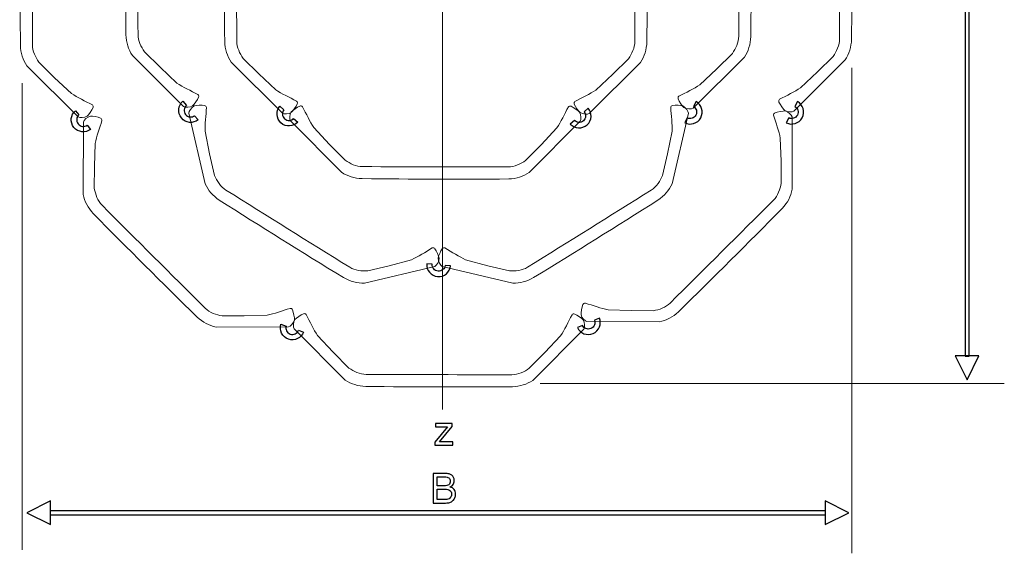
# Model space of a CAD drawing. Units: millimetres. Extents: x -13 to 27.2, y -81.6 to -40.2.
# Drawn here: x -11 to 27.2, y -81.6 to -60.9 of the extents above; entities that cross this region are included whole.
import ezdxf
from ezdxf.lldxf.tags import DXFTag

# ---------------------------------------------------------------- set-up
doc = ezdxf.new("R2010")
doc.units = ezdxf.units.MM
doc.header["$MEASUREMENT"] = 0
doc.layers.add('Layer 1', color=7, linetype='Continuous')
tags = doc.linetypes.add('New Line2', pattern=[0.8, 0.2, -0.2, 0.2, -0.2]).pattern_tags.tags
tags[10:11] = [DXFTag(74, 4), DXFTag(75, 0), DXFTag(340, '0'), DXFTag(46, 1.0), DXFTag(50, 0.0), DXFTag(44, 0.0), DXFTag(45, 0.0)]
tags[8:9] = [DXFTag(74, 4), DXFTag(75, 0), DXFTag(340, '0'), DXFTag(46, 1.0), DXFTag(50, 0.0), DXFTag(44, 0.0), DXFTag(45, 0.0)]
tags[6:7] = [DXFTag(74, 4), DXFTag(75, 0), DXFTag(340, '0'), DXFTag(46, 1.0), DXFTag(50, 0.0), DXFTag(44, 0.0), DXFTag(45, 0.0)]
tags[4:5] = [DXFTag(74, 4), DXFTag(75, 0), DXFTag(340, '0'), DXFTag(46, 1.0), DXFTag(50, 0.0), DXFTag(44, 0.0), DXFTag(45, 0.0)]

msp = doc.modelspace()

# ---------------------------------------------------------------- linework, layer by layer
at = {"layer": 'Layer 1', "linetype": 'New Line2', "lineweight": 15}
msp.add_open_spline([(5.3683, -75.9878), (5.3683, -75.9878), (5.3683, -41.796), (5.3683, -41.796)], degree=3, dxfattribs=at)
at = {"layer": 'Layer 1'}
for points, knots in [([(25.8102, -43.8233), (25.8102, -43.8233), (25.8102, -73.9195), (25.8102, -73.9195), (25.8102, -73.9195), (25.8102, -73.9195), (25.6602, -73.9195), (25.6602, -73.9195), (25.6602, -73.9195), (25.6602, -73.9195), (25.6602, -43.8233), (25.6602, -43.8233), (25.6602, -43.8233), (25.6602, -43.8233), (25.8102, -43.8233), (25.8102, -43.8233)], [0, 0, 0, 0, 0.2, 0.2, 0.2, 0.2, 0.4, 0.4, 0.4, 0.4, 0.6, 0.6, 0.6, 0.6, 1, 1, 1, 1]), ([(-4.7068, -64.0248), (-4.8004, -64.1047), (-4.8547, -64.2154), (-4.8669, -64.3304), (-4.8669, -64.3304), (-4.8669, -64.3307), (-4.8669, -64.3308), (-4.8669, -64.3309), (-4.8669, -64.3309), (-4.8792, -64.4498), (-4.8466, -64.5732), (-4.7661, -64.6725), (-4.7661, -64.6725), (-4.6853, -64.7721), (-4.5712, -64.8296), (-4.4525, -64.8419), (-4.4525, -64.8419), (-4.3376, -64.854), (-4.2181, -64.8236), (-4.1201, -64.7481), (-4.1201, -64.7481), (-4.1201, -64.7481), (-4.2535, -64.5837), (-4.2535, -64.5837), (-4.2535, -64.5837), (-4.3061, -64.6224), (-4.3696, -64.6381), (-4.4306, -64.6318), (-4.4306, -64.6318), (-4.4954, -64.6249), (-4.5577, -64.5935), (-4.6018, -64.5393), (-4.6018, -64.5393), (-4.646, -64.4846), (-4.664, -64.4173), (-4.6572, -64.3528), (-4.6572, -64.3528), (-4.6572, -64.3528), (-4.6571, -64.3524), (-4.6571, -64.3524), (-4.6571, -64.3524), (-4.6508, -64.2916), (-4.6224, -64.2328), (-4.5735, -64.1892), (-4.5735, -64.1892), (-4.5735, -64.1892), (-4.7068, -64.0248), (-4.7068, -64.0248)], [0, 0, 0, 0, 0.0769231, 0.0769231, 0.0769231, 0.0769231, 0.1538462, 0.1538462, 0.1538462, 0.1538462, 0.2307692, 0.2307692, 0.2307692, 0.2307692, 0.3076923, 0.3076923, 0.3076923, 0.3076923, 0.3846154, 0.3846154, 0.3846154, 0.3846154, 0.4615385, 0.4615385, 0.4615385, 0.4615385, 0.5384615, 0.5384615, 0.5384615, 0.5384615, 0.6153846, 0.6153846, 0.6153846, 0.6153846, 0.6923077, 0.6923077, 0.6923077, 0.6923077, 0.7692308, 0.7692308, 0.7692308, 0.7692308, 0.8461538, 0.8461538, 0.8461538, 0.8461538, 1, 1, 1, 1]), ([(15.2137, -64.0364), (15.3208, -64.0972), (15.3952, -64.1955), (15.4289, -64.3061), (15.4289, -64.3061), (15.429, -64.3063), (15.429, -64.3066), (15.4291, -64.3067), (15.4291, -64.3067), (15.4637, -64.421), (15.4551, -64.5484), (15.3949, -64.6611), (15.3949, -64.6611), (15.3345, -64.7742), (15.2334, -64.8523), (15.1193, -64.8871), (15.1193, -64.8871), (15.0087, -64.9206), (14.8856, -64.9136), (14.7751, -64.8582), (14.7751, -64.8582), (14.7751, -64.8582), (14.8748, -64.6713), (14.8748, -64.6713), (14.8748, -64.6713), (14.9338, -64.6993), (14.9991, -64.7027), (15.0578, -64.6848), (15.0578, -64.6848), (15.1201, -64.6659), (15.1753, -64.6231), (15.2083, -64.5614), (15.2083, -64.5614), (15.2414, -64.4996), (15.2462, -64.43), (15.2273, -64.368), (15.2273, -64.368), (15.2273, -64.368), (15.2272, -64.3675), (15.2272, -64.3675), (15.2272, -64.3675), (15.2094, -64.3091), (15.1704, -64.2566), (15.114, -64.2232), (15.114, -64.2232), (15.114, -64.2232), (15.2137, -64.0364), (15.2137, -64.0364)], [0, 0, 0, 0, 0.0769231, 0.0769231, 0.0769231, 0.0769231, 0.1538462, 0.1538462, 0.1538462, 0.1538462, 0.2307692, 0.2307692, 0.2307692, 0.2307692, 0.3076923, 0.3076923, 0.3076923, 0.3076923, 0.3846154, 0.3846154, 0.3846154, 0.3846154, 0.4615385, 0.4615385, 0.4615385, 0.4615385, 0.5384615, 0.5384615, 0.5384615, 0.5384615, 0.6153846, 0.6153846, 0.6153846, 0.6153846, 0.6923077, 0.6923077, 0.6923077, 0.6923077, 0.7692308, 0.7692308, 0.7692308, 0.7692308, 0.8461538, 0.8461538, 0.8461538, 0.8461538, 1, 1, 1, 1]), ([(19.152, -64.0364), (19.2592, -64.0972), (19.3335, -64.1955), (19.3672, -64.3061), (19.3672, -64.3061), (19.3673, -64.3063), (19.3673, -64.3066), (19.3674, -64.3067), (19.3674, -64.3067), (19.402, -64.421), (19.3934, -64.5484), (19.3332, -64.6611), (19.3332, -64.6611), (19.2728, -64.7742), (19.1718, -64.8523), (19.0576, -64.8871), (19.0576, -64.8871), (18.947, -64.9206), (18.8239, -64.9136), (18.7134, -64.8582), (18.7134, -64.8582), (18.7134, -64.8582), (18.8131, -64.6713), (18.8131, -64.6713), (18.8131, -64.6713), (18.8721, -64.6993), (18.9374, -64.7027), (18.9961, -64.6848), (18.9961, -64.6848), (19.0584, -64.6659), (19.1137, -64.6231), (19.1466, -64.5614), (19.1466, -64.5614), (19.1797, -64.4996), (19.1845, -64.43), (19.1656, -64.368), (19.1656, -64.368), (19.1656, -64.368), (19.1655, -64.3675), (19.1655, -64.3675), (19.1655, -64.3675), (19.1477, -64.3091), (19.1087, -64.2566), (19.0523, -64.2232), (19.0523, -64.2232), (19.0523, -64.2232), (19.152, -64.0364), (19.152, -64.0364)], [0, 0, 0, 0, 0.0769231, 0.0769231, 0.0769231, 0.0769231, 0.1538462, 0.1538462, 0.1538462, 0.1538462, 0.2307692, 0.2307692, 0.2307692, 0.2307692, 0.3076923, 0.3076923, 0.3076923, 0.3076923, 0.3846154, 0.3846154, 0.3846154, 0.3846154, 0.4615385, 0.4615385, 0.4615385, 0.4615385, 0.5384615, 0.5384615, 0.5384615, 0.5384615, 0.6153846, 0.6153846, 0.6153846, 0.6153846, 0.6923077, 0.6923077, 0.6923077, 0.6923077, 0.7692308, 0.7692308, 0.7692308, 0.7692308, 0.8461538, 0.8461538, 0.8461538, 0.8461538, 1, 1, 1, 1]), ([(-8.8799, -64.3899), (-8.9735, -64.4699), (-9.0278, -64.5806), (-9.0399, -64.6955), (-9.0399, -64.6955), (-9.0399, -64.6957), (-9.0399, -64.696), (-9.04, -64.6961), (-9.04, -64.6961), (-9.0523, -64.8148), (-9.0196, -64.9384), (-8.9391, -65.0376), (-8.9391, -65.0376), (-8.8584, -65.1372), (-8.7443, -65.1947), (-8.6256, -65.2072), (-8.6256, -65.2072), (-8.5107, -65.2192), (-8.3911, -65.1888), (-8.2932, -65.1134), (-8.2932, -65.1134), (-8.2932, -65.1134), (-8.4265, -64.9489), (-8.4265, -64.9489), (-8.4265, -64.9489), (-8.4791, -64.9876), (-8.5426, -65.0033), (-8.6036, -64.9968), (-8.6036, -64.9968), (-8.6684, -64.9901), (-8.7308, -64.9586), (-8.7748, -64.9043), (-8.7748, -64.9043), (-8.8191, -64.8497), (-8.837, -64.7825), (-8.8303, -64.718), (-8.8303, -64.718), (-8.8303, -64.718), (-8.8302, -64.7174), (-8.8302, -64.7174), (-8.8302, -64.7174), (-8.8239, -64.6568), (-8.7955, -64.5978), (-8.7465, -64.5542), (-8.7465, -64.5542), (-8.7465, -64.5542), (-8.8799, -64.3899), (-8.8799, -64.3899)], [0, 0, 0, 0, 0.0769231, 0.0769231, 0.0769231, 0.0769231, 0.1538462, 0.1538462, 0.1538462, 0.1538462, 0.2307692, 0.2307692, 0.2307692, 0.2307692, 0.3076923, 0.3076923, 0.3076923, 0.3076923, 0.3846154, 0.3846154, 0.3846154, 0.3846154, 0.4615385, 0.4615385, 0.4615385, 0.4615385, 0.5384615, 0.5384615, 0.5384615, 0.5384615, 0.6153846, 0.6153846, 0.6153846, 0.6153846, 0.6923077, 0.6923077, 0.6923077, 0.6923077, 0.7692308, 0.7692308, 0.7692308, 0.7692308, 0.8461538, 0.8461538, 0.8461538, 0.8461538, 1, 1, 1, 1]), ([(-0.9434, -64.2155), (-1.0232, -64.3095), (-1.0592, -64.4274), (-1.053, -64.5429), (-1.053, -64.5429), (-1.053, -64.5431), (-1.053, -64.5431), (-1.0529, -64.5433), (-1.0529, -64.5433), (-1.0463, -64.6625), (-0.9945, -64.7792), (-0.8993, -64.8645), (-0.8993, -64.8645), (-0.8037, -64.9501), (-0.682, -64.9888), (-0.5628, -64.9822), (-0.5628, -64.9822), (-0.4475, -64.9759), (-0.3343, -64.927), (-0.2495, -64.837), (-0.2495, -64.837), (-0.2495, -64.837), (-0.4072, -64.6957), (-0.4072, -64.6957), (-0.4072, -64.6957), (-0.453, -64.7423), (-0.5132, -64.7677), (-0.5745, -64.7711), (-0.5745, -64.7711), (-0.6395, -64.7748), (-0.706, -64.7536), (-0.7582, -64.707), (-0.7582, -64.707), (-0.8105, -64.66), (-0.8389, -64.5964), (-0.8424, -64.5317), (-0.8424, -64.5317), (-0.8424, -64.5317), (-0.8424, -64.5312), (-0.8424, -64.5312), (-0.8424, -64.5312), (-0.8458, -64.4702), (-0.8271, -64.4077), (-0.7857, -64.3569), (-0.7857, -64.3569), (-0.7857, -64.3569), (-0.9434, -64.2155), (-0.9434, -64.2155)], [0, 0, 0, 0, 0.0769231, 0.0769231, 0.0769231, 0.0769231, 0.1538462, 0.1538462, 0.1538462, 0.1538462, 0.2307692, 0.2307692, 0.2307692, 0.2307692, 0.3076923, 0.3076923, 0.3076923, 0.3076923, 0.3846154, 0.3846154, 0.3846154, 0.3846154, 0.4615385, 0.4615385, 0.4615385, 0.4615385, 0.5384615, 0.5384615, 0.5384615, 0.5384615, 0.6153846, 0.6153846, 0.6153846, 0.6153846, 0.6923077, 0.6923077, 0.6923077, 0.6923077, 0.7692308, 0.7692308, 0.7692308, 0.7692308, 0.8461538, 0.8461538, 0.8461538, 0.8461538, 1, 1, 1, 1]), ([(11.0273, -64.2893), (11.107, -64.3831), (11.1431, -64.501), (11.1368, -64.6165), (11.1368, -64.6165), (11.1368, -64.6168), (11.1368, -64.6169), (11.1368, -64.6171), (11.1368, -64.6171), (11.1301, -64.7363), (11.0784, -64.853), (10.9832, -64.9382), (10.9832, -64.9382), (10.8876, -65.0239), (10.7659, -65.0626), (10.6467, -65.056), (10.6467, -65.056), (10.5314, -65.0497), (10.4181, -65.0007), (10.3334, -64.9107), (10.3334, -64.9107), (10.3334, -64.9107), (10.4911, -64.7694), (10.4911, -64.7694), (10.4911, -64.7694), (10.5369, -64.816), (10.5971, -64.8415), (10.6584, -64.8449), (10.6584, -64.8449), (10.7234, -64.8485), (10.7899, -64.8274), (10.842, -64.7807), (10.842, -64.7807), (10.8944, -64.7338), (10.9228, -64.6701), (10.9263, -64.6055), (10.9263, -64.6055), (10.9263, -64.6055), (10.9263, -64.6049), (10.9263, -64.6049), (10.9263, -64.6049), (10.9297, -64.5439), (10.911, -64.4814), (10.8696, -64.4306), (10.8696, -64.4306), (10.8696, -64.4306), (11.0273, -64.2893), (11.0273, -64.2893)], [0, 0, 0, 0, 0.0769231, 0.0769231, 0.0769231, 0.0769231, 0.1538462, 0.1538462, 0.1538462, 0.1538462, 0.2307692, 0.2307692, 0.2307692, 0.2307692, 0.3076923, 0.3076923, 0.3076923, 0.3076923, 0.3846154, 0.3846154, 0.3846154, 0.3846154, 0.4615385, 0.4615385, 0.4615385, 0.4615385, 0.5384615, 0.5384615, 0.5384615, 0.5384615, 0.6153846, 0.6153846, 0.6153846, 0.6153846, 0.6923077, 0.6923077, 0.6923077, 0.6923077, 0.7692308, 0.7692308, 0.7692308, 0.7692308, 0.8461538, 0.8461538, 0.8461538, 0.8461538, 1, 1, 1, 1]), ([(5.6856, -70.4134), (5.6718, -70.5357), (5.6105, -70.6428), (5.522, -70.7171), (5.522, -70.7171), (5.5219, -70.7173), (5.5218, -70.7173), (5.5216, -70.7176), (5.5216, -70.7176), (5.4301, -70.7942), (5.3096, -70.8363), (5.1823, -70.8253), (5.1823, -70.8253), (5.0545, -70.8141), (4.943, -70.752), (4.8662, -70.6605), (4.8662, -70.6605), (4.7919, -70.572), (4.7501, -70.4559), (4.7577, -70.3326), (4.7577, -70.3326), (4.7577, -70.3326), (4.9686, -70.3509), (4.9686, -70.3509), (4.9686, -70.3509), (4.966, -70.4162), (4.9886, -70.4776), (5.0281, -70.5246), (5.0281, -70.5246), (5.07, -70.5744), (5.1309, -70.6084), (5.2006, -70.6145), (5.2006, -70.6145), (5.2706, -70.6206), (5.3364, -70.5978), (5.386, -70.5561), (5.386, -70.5561), (5.386, -70.5561), (5.3864, -70.5557), (5.3864, -70.5557), (5.3864, -70.5557), (5.4332, -70.5164), (5.4661, -70.46), (5.4747, -70.3949), (5.4747, -70.3949), (5.4747, -70.3949), (5.6856, -70.4134), (5.6856, -70.4134)], [0, 0, 0, 0, 0.0769231, 0.0769231, 0.0769231, 0.0769231, 0.1538462, 0.1538462, 0.1538462, 0.1538462, 0.2307692, 0.2307692, 0.2307692, 0.2307692, 0.3076923, 0.3076923, 0.3076923, 0.3076923, 0.3846154, 0.3846154, 0.3846154, 0.3846154, 0.4615385, 0.4615385, 0.4615385, 0.4615385, 0.5384615, 0.5384615, 0.5384615, 0.5384615, 0.6153846, 0.6153846, 0.6153846, 0.6153846, 0.6923077, 0.6923077, 0.6923077, 0.6923077, 0.7692308, 0.7692308, 0.7692308, 0.7692308, 0.8461538, 0.8461538, 0.8461538, 0.8461538, 1, 1, 1, 1]), ([(11.4621, -72.4352), (11.508, -72.5495), (11.5048, -72.6728), (11.4623, -72.7802), (11.4623, -72.7802), (11.4622, -72.7805), (11.4622, -72.7806), (11.4621, -72.7807), (11.4621, -72.7807), (11.418, -72.8917), (11.3319, -72.986), (11.2146, -73.0366), (11.2146, -73.0366), (11.0968, -73.0876), (10.9691, -73.0856), (10.8581, -73.0417), (10.8581, -73.0417), (10.7508, -72.999), (10.6589, -72.9167), (10.607, -72.8046), (10.607, -72.8046), (10.607, -72.8046), (10.8013, -72.7206), (10.8013, -72.7206), (10.8013, -72.7206), (10.83, -72.7793), (10.8791, -72.8225), (10.9361, -72.8452), (10.9361, -72.8452), (10.9966, -72.8691), (11.0664, -72.8702), (11.1307, -72.8424), (11.1307, -72.8424), (11.1951, -72.8146), (11.2422, -72.7632), (11.2661, -72.7031), (11.2661, -72.7031), (11.2661, -72.7031), (11.2663, -72.7025), (11.2663, -72.7025), (11.2663, -72.7025), (11.2888, -72.6457), (11.2909, -72.5804), (11.2677, -72.5192), (11.2677, -72.5192), (11.2677, -72.5192), (11.4621, -72.4352), (11.4621, -72.4352)], [0, 0, 0, 0, 0.0769231, 0.0769231, 0.0769231, 0.0769231, 0.1538462, 0.1538462, 0.1538462, 0.1538462, 0.2307692, 0.2307692, 0.2307692, 0.2307692, 0.3076923, 0.3076923, 0.3076923, 0.3076923, 0.3846154, 0.3846154, 0.3846154, 0.3846154, 0.4615385, 0.4615385, 0.4615385, 0.4615385, 0.5384615, 0.5384615, 0.5384615, 0.5384615, 0.6153846, 0.6153846, 0.6153846, 0.6153846, 0.6923077, 0.6923077, 0.6923077, 0.6923077, 0.7692308, 0.7692308, 0.7692308, 0.7692308, 0.8461538, 0.8461538, 0.8461538, 0.8461538, 1, 1, 1, 1]), ([(-0.9008, -72.6749), (-0.9381, -72.7923), (-0.9257, -72.915), (-0.8753, -73.0191), (-0.8753, -73.0191), (-0.8752, -73.0194), (-0.8751, -73.0195), (-0.875, -73.0196), (-0.875, -73.0196), (-0.8227, -73.127), (-0.7299, -73.2146), (-0.6091, -73.2564), (-0.6091, -73.2564), (-0.4879, -73.2983), (-0.3606, -73.2869), (-0.2533, -73.2348), (-0.2533, -73.2348), (-0.1494, -73.1842), (-0.0639, -73.0953), (-0.0205, -72.9796), (-0.0205, -72.9796), (-0.0205, -72.9796), (-0.2206, -72.9104), (-0.2206, -72.9104), (-0.2206, -72.9104), (-0.2448, -72.9711), (-0.2905, -73.0178), (-0.3457, -73.0447), (-0.3457, -73.0447), (-0.4043, -73.0731), (-0.4738, -73.0793), (-0.5399, -73.0564), (-0.5399, -73.0564), (-0.6063, -73.0334), (-0.6571, -72.9857), (-0.6854, -72.9275), (-0.6854, -72.9275), (-0.6854, -72.9275), (-0.6856, -72.9269), (-0.6856, -72.9269), (-0.6856, -72.9269), (-0.7123, -72.872), (-0.7193, -72.8071), (-0.7007, -72.7443), (-0.7007, -72.7443), (-0.7007, -72.7443), (-0.9008, -72.6749), (-0.9008, -72.6749)], [0, 0, 0, 0, 0.0769231, 0.0769231, 0.0769231, 0.0769231, 0.1538462, 0.1538462, 0.1538462, 0.1538462, 0.2307692, 0.2307692, 0.2307692, 0.2307692, 0.3076923, 0.3076923, 0.3076923, 0.3076923, 0.3846154, 0.3846154, 0.3846154, 0.3846154, 0.4615385, 0.4615385, 0.4615385, 0.4615385, 0.5384615, 0.5384615, 0.5384615, 0.5384615, 0.6153846, 0.6153846, 0.6153846, 0.6153846, 0.6923077, 0.6923077, 0.6923077, 0.6923077, 0.7692308, 0.7692308, 0.7692308, 0.7692308, 0.8461538, 0.8461538, 0.8461538, 0.8461538, 1, 1, 1, 1]), ([(25.7352, -74.8291), (25.7352, -74.8291), (25.2743, -73.9074), (25.2743, -73.9074), (25.2743, -73.9074), (25.2743, -73.9074), (26.1961, -73.9074), (26.1961, -73.9074), (26.1961, -73.9074), (26.1961, -73.9074), (25.7352, -74.8291), (25.7352, -74.8291)], [0, 0, 0, 0, 0.25, 0.25, 0.25, 0.25, 0.5, 0.5, 0.5, 0.5, 1, 1, 1, 1]), ([(5.7445, -76.5318), (5.7445, -76.5318), (5.7445, -76.6452), (5.7445, -76.6452), (5.7445, -76.6452), (5.7445, -76.6452), (5.2557, -77.241), (5.2557, -77.241), (5.2557, -77.241), (5.2557, -77.241), (5.7669, -77.241), (5.7669, -77.241), (5.7669, -77.241), (5.7669, -77.241), (5.7669, -77.3672), (5.7669, -77.3672), (5.7669, -77.3672), (5.7669, -77.3672), (5.0704, -77.3672), (5.0704, -77.3672), (5.0704, -77.3672), (5.0704, -77.3672), (5.0704, -77.2522), (5.0704, -77.2522), (5.0704, -77.2522), (5.0704, -77.2522), (5.564, -76.6548), (5.564, -76.6548), (5.564, -76.6548), (5.564, -76.6548), (5.096, -76.6548), (5.096, -76.6548), (5.096, -76.6548), (5.096, -76.6548), (5.096, -76.5318), (5.096, -76.5318), (5.096, -76.5318), (5.096, -76.5318), (5.7445, -76.5318), (5.7445, -76.5318)], [0, 0, 0, 0, 0.0909091, 0.0909091, 0.0909091, 0.0909091, 0.1818182, 0.1818182, 0.1818182, 0.1818182, 0.2727273, 0.2727273, 0.2727273, 0.2727273, 0.3636364, 0.3636364, 0.3636364, 0.3636364, 0.4545455, 0.4545455, 0.4545455, 0.4545455, 0.5454545, 0.5454545, 0.5454545, 0.5454545, 0.6363636, 0.6363636, 0.6363636, 0.6363636, 0.7272727, 0.7272727, 0.7272727, 0.7272727, 0.8181818, 0.8181818, 0.8181818, 0.8181818, 1, 1, 1, 1]), ([(5.005, -79.6131), (5.005, -79.6131), (5.005, -78.4646), (5.005, -78.4646), (5.005, -78.4646), (5.005, -78.4646), (5.4682, -78.4646), (5.4682, -78.4646), (5.4682, -78.4646), (5.5281, -78.4646), (5.5806, -78.4705), (5.6253, -78.4825), (5.6253, -78.4825), (5.67, -78.4942), (5.707, -78.5118), (5.7366, -78.5349), (5.7366, -78.5349), (5.7661, -78.5581), (5.7885, -78.5871), (5.8034, -78.6222), (5.8034, -78.6222), (5.8186, -78.6571), (5.826, -78.6978), (5.826, -78.7442), (5.826, -78.7442), (5.826, -78.7745), (5.8225, -78.8025), (5.8154, -78.828), (5.8154, -78.828), (5.8084, -78.8536), (5.7981, -78.8767), (5.7845, -78.8975), (5.7845, -78.8975), (5.7709, -78.9183), (5.7539, -78.9366), (5.7331, -78.9526), (5.7331, -78.9526), (5.7126, -78.9686), (5.6886, -78.9822), (5.6615, -78.9933), (5.6615, -78.9933), (5.6958, -78.9997), (5.7264, -79.0107), (5.7536, -79.0258), (5.7536, -79.0258), (5.7805, -79.0413), (5.8036, -79.0612), (5.8228, -79.086), (5.8228, -79.086), (5.842, -79.11), (5.8564, -79.1374), (5.8659, -79.1683), (5.8659, -79.1683), (5.8755, -79.1991), (5.8803, -79.2329), (5.8803, -79.2697), (5.8803, -79.2697), (5.8803, -79.3224), (5.8715, -79.3695), (5.8542, -79.4113), (5.8542, -79.4113), (5.8367, -79.4528), (5.8108, -79.4893), (5.7765, -79.5205), (5.7765, -79.5205), (5.7413, -79.5516), (5.7001, -79.5748), (5.653, -79.5902), (5.653, -79.5902), (5.6056, -79.6054), (5.5521, -79.6131), (5.4922, -79.6131), (5.4922, -79.6131), (5.4922, -79.6131), (5.005, -79.6131), (5.005, -79.6131)], [0, 0, 0, 0, 0.05, 0.05, 0.05, 0.05, 0.1, 0.1, 0.1, 0.1, 0.15, 0.15, 0.15, 0.15, 0.2, 0.2, 0.2, 0.2, 0.25, 0.25, 0.25, 0.25, 0.3, 0.3, 0.3, 0.3, 0.35, 0.35, 0.35, 0.35, 0.4, 0.4, 0.4, 0.4, 0.45, 0.45, 0.45, 0.45, 0.5, 0.5, 0.5, 0.5, 0.55, 0.55, 0.55, 0.55, 0.6, 0.6, 0.6, 0.6, 0.65, 0.65, 0.65, 0.65, 0.7, 0.7, 0.7, 0.7, 0.75, 0.75, 0.75, 0.75, 0.8, 0.8, 0.8, 0.8, 0.85, 0.85, 0.85, 0.85, 0.9, 0.9, 0.9, 0.9, 1, 1, 1, 1]), ([(5.1615, -78.947), (5.1615, -78.947), (5.4347, -78.947), (5.4347, -78.947), (5.4347, -78.947), (5.4754, -78.947), (5.5105, -78.9433), (5.5404, -78.9361), (5.5404, -78.9361), (5.5699, -78.9289), (5.5944, -78.9183), (5.6136, -78.9039), (5.6136, -78.9039), (5.6319, -78.8895), (5.6458, -78.8709), (5.6554, -78.8477), (5.6554, -78.8477), (5.6647, -78.8248), (5.6695, -78.7977), (5.6695, -78.7665), (5.6695, -78.7665), (5.6695, -78.7378), (5.6649, -78.7125), (5.6562, -78.6909), (5.6562, -78.6909), (5.6471, -78.6694), (5.6335, -78.6515), (5.6152, -78.6371), (5.6152, -78.6371), (5.5968, -78.6236), (5.5736, -78.6132), (5.5457, -78.6063), (5.5457, -78.6063), (5.5177, -78.5991), (5.485, -78.5956), (5.4474, -78.5956), (5.4474, -78.5956), (5.4474, -78.5956), (5.1615, -78.5956), (5.1615, -78.5956), (5.1615, -78.5956), (5.1615, -78.5956), (5.1615, -78.947), (5.1615, -78.947)], [0, 0, 0, 0, 0.0833333, 0.0833333, 0.0833333, 0.0833333, 0.1666667, 0.1666667, 0.1666667, 0.1666667, 0.25, 0.25, 0.25, 0.25, 0.3333333, 0.3333333, 0.3333333, 0.3333333, 0.4166667, 0.4166667, 0.4166667, 0.4166667, 0.5, 0.5, 0.5, 0.5, 0.5833333, 0.5833333, 0.5833333, 0.5833333, 0.6666667, 0.6666667, 0.6666667, 0.6666667, 0.75, 0.75, 0.75, 0.75, 0.8333333, 0.8333333, 0.8333333, 0.8333333, 1, 1, 1, 1]), ([(5.1615, -79.4741), (5.1615, -79.4741), (5.4778, -79.4741), (5.4778, -79.4741), (5.4778, -79.4741), (5.5177, -79.4741), (5.5526, -79.4696), (5.5824, -79.4608), (5.5824, -79.4608), (5.6122, -79.452), (5.6375, -79.439), (5.6583, -79.4214), (5.6583, -79.4214), (5.6998, -79.3863), (5.7206, -79.3352), (5.7206, -79.2681), (5.7206, -79.2681), (5.7206, -79.2353), (5.7155, -79.2066), (5.7051, -79.1821), (5.7051, -79.1821), (5.6948, -79.1573), (5.6791, -79.1371), (5.6583, -79.1211), (5.6583, -79.1211), (5.6367, -79.106), (5.6096, -79.0945), (5.5766, -79.0865), (5.5766, -79.0865), (5.5438, -79.0788), (5.5049, -79.0748), (5.4602, -79.0748), (5.4602, -79.0748), (5.4602, -79.0748), (5.1615, -79.0748), (5.1615, -79.0748), (5.1615, -79.0748), (5.1615, -79.0748), (5.1615, -79.4741), (5.1615, -79.4741)], [0, 0, 0, 0, 0.0909091, 0.0909091, 0.0909091, 0.0909091, 0.1818182, 0.1818182, 0.1818182, 0.1818182, 0.2727273, 0.2727273, 0.2727273, 0.2727273, 0.3636364, 0.3636364, 0.3636364, 0.3636364, 0.4545455, 0.4545455, 0.4545455, 0.4545455, 0.5454545, 0.5454545, 0.5454545, 0.5454545, 0.6363636, 0.6363636, 0.6363636, 0.6363636, 0.7272727, 0.7272727, 0.7272727, 0.7272727, 0.8181818, 0.8181818, 0.8181818, 0.8181818, 1, 1, 1, 1]), ([(-10.7702, -79.9912), (-10.7702, -79.9912), (-9.8485, -79.5303), (-9.8485, -79.5303), (-9.8485, -79.5303), (-9.8485, -79.5303), (-9.8485, -80.4521), (-9.8485, -80.4521), (-9.8485, -80.4521), (-9.8485, -80.4521), (-10.7702, -79.9912), (-10.7702, -79.9912)], [0, 0, 0, 0, 0.25, 0.25, 0.25, 0.25, 0.5, 0.5, 0.5, 0.5, 1, 1, 1, 1]), ([(21.1453, -79.9912), (21.1453, -79.9912), (20.2236, -80.4521), (20.2236, -80.4521), (20.2236, -80.4521), (20.2236, -80.4521), (20.2236, -79.5303), (20.2236, -79.5303), (20.2236, -79.5303), (20.2236, -79.5303), (21.1453, -79.9912), (21.1453, -79.9912)], [0, 0, 0, 0, 0.25, 0.25, 0.25, 0.25, 0.5, 0.5, 0.5, 0.5, 1, 1, 1, 1]), ([(20.2357, -80.0662), (20.2357, -80.0662), (-9.8606, -80.0662), (-9.8606, -80.0662), (-9.8606, -80.0662), (-9.8606, -80.0662), (-9.8606, -79.9162), (-9.8606, -79.9162), (-9.8606, -79.9162), (-9.8606, -79.9162), (20.2357, -79.9162), (20.2357, -79.9162), (20.2357, -79.9162), (20.2357, -79.9162), (20.2357, -80.0662), (20.2357, -80.0662)], [0, 0, 0, 0, 0.2, 0.2, 0.2, 0.2, 0.4, 0.4, 0.4, 0.4, 0.6, 0.6, 0.6, 0.6, 1, 1, 1, 1])]:
    msp.add_open_spline(points, degree=3, knots=knots, dxfattribs=at)
at = {"layer": 'Layer 1', "lineweight": 9}
for points in [[(-4.6774, -64.2243), (-4.6211, -64.269), (-4.4216, -64.262), (-4.3238, -64.1944), (-4.3238, -64.1944), (-4.2718, -64.1573), (-4.1315, -63.9566), (-4.0992, -63.8668), (-4.0992, -63.8668), (-4.0854, -63.8241), (-4.0875, -63.7866), (-4.1243, -63.7608), (-4.1243, -63.7608), (-4.3952, -63.613), (-4.7151, -63.4751), (-4.9368, -63.3174), (-4.9368, -63.3174), (-4.9368, -63.3174), (-5.5902, -62.7066), (-5.5902, -62.7066), (-5.5902, -62.7066), (-5.5902, -62.7066), (-6.2017, -62.1023), (-6.2017, -62.1023), (-6.2017, -62.1023), (-6.3278, -61.9173), (-6.4526, -61.6717), (-6.4494, -61.4309), (-6.4494, -61.4309), (-6.4539, -59.5333), (-6.4648, -57.6659), (-6.4603, -55.7699), (-6.4603, -55.7699), (-6.4635, -55.5291), (-6.3388, -55.2835), (-6.2126, -55.0984), (-6.2126, -55.0984), (-6.2126, -55.0984), (-5.6011, -54.494), (-5.6011, -54.494), (-5.6011, -54.494), (-5.6011, -54.494), (-4.9477, -53.8832), (-4.9477, -53.8832), (-4.9477, -53.8832), (-4.726, -53.7257), (-4.4061, -53.5877), (-4.1352, -53.4398), (-4.1352, -53.4398), (-4.0984, -53.4139), (-4.0963, -53.3766), (-4.1101, -53.3339), (-4.1101, -53.3339), (-4.1425, -53.244), (-4.2827, -53.0432), (-4.3348, -53.0062), (-4.3348, -53.0062), (-4.4325, -52.9386), (-4.6321, -52.9317), (-4.6883, -52.9765), (-4.6883, -52.9765), (-4.6883, -52.9765), (-6.6797, -54.957), (-6.6797, -54.957), (-6.6797, -54.957), (-6.8343, -55.1905), (-6.9169, -55.4566), (-6.9274, -55.7558), (-6.9274, -55.7558), (-6.9455, -57.6698), (-6.9345, -59.5332), (-6.9165, -61.4449), (-6.9165, -61.4449), (-6.906, -61.7441), (-6.8234, -62.0103), (-6.6688, -62.2438), (-6.6688, -62.2438), (-6.6688, -62.2438), (-4.6774, -64.2243), (-4.6774, -64.2243)], [(15.0992, -64.2916), (15.043, -64.3364), (14.8435, -64.3296), (14.7457, -64.2619), (14.7457, -64.2619), (14.6936, -64.2249), (14.5534, -64.0241), (14.521, -63.9342), (14.521, -63.9342), (14.5072, -63.8916), (14.5093, -63.8542), (14.5461, -63.8283), (14.5461, -63.8283), (14.817, -63.6805), (15.1369, -63.5425), (15.3587, -63.3849), (15.3587, -63.3849), (15.3587, -63.3849), (16.012, -62.7742), (16.012, -62.7742), (16.012, -62.7742), (16.012, -62.7742), (16.6235, -62.1698), (16.6235, -62.1698), (16.6235, -62.1698), (16.7497, -61.9846), (16.8744, -61.7391), (16.8712, -61.4982), (16.8712, -61.4982), (16.8757, -59.6008), (16.8866, -57.7335), (16.8821, -55.8374), (16.8821, -55.8374), (16.8854, -55.5964), (16.7606, -55.3509), (16.6345, -55.1658), (16.6345, -55.1658), (16.6345, -55.1658), (16.0229, -54.5615), (16.0229, -54.5615), (16.0229, -54.5615), (16.0229, -54.5615), (15.3696, -53.9507), (15.3696, -53.9507), (15.3696, -53.9507), (15.1479, -53.793), (14.8279, -53.6551), (14.5571, -53.5074), (14.5571, -53.5074), (14.5202, -53.4814), (14.5182, -53.444), (14.5319, -53.4014), (14.5319, -53.4014), (14.5643, -53.3115), (14.7046, -53.1107), (14.7566, -53.0738), (14.7566, -53.0738), (14.8544, -53.0061), (15.0539, -52.9992), (15.1101, -53.044), (15.1101, -53.044), (15.1101, -53.044), (17.1015, -55.0244), (17.1015, -55.0244), (17.1015, -55.0244), (17.2562, -55.2578), (17.3387, -55.5242), (17.3492, -55.8231), (17.3492, -55.8231), (17.3673, -57.7372), (17.3563, -59.6006), (17.3383, -61.5125), (17.3383, -61.5125), (17.3278, -61.8114), (17.2452, -62.0777), (17.0906, -62.3111), (17.0906, -62.3111), (17.0906, -62.3111), (15.0992, -64.2916), (15.0992, -64.2916)], [(19.0115, -64.4123), (18.9552, -64.4573), (18.7557, -64.4502), (18.6579, -64.3823), (18.6579, -64.3823), (18.6059, -64.3452), (18.4656, -64.1434), (18.4332, -64.0532), (18.4332, -64.0532), (18.4195, -64.0103), (18.4216, -63.9727), (18.4584, -63.9467), (18.4584, -63.9467), (18.7292, -63.7981), (19.0492, -63.6596), (19.2709, -63.5011), (19.2709, -63.5011), (19.2709, -63.5011), (19.9242, -62.8875), (19.9242, -62.8875), (19.9242, -62.8875), (19.9242, -62.8875), (20.5358, -62.2803), (20.5358, -62.2803), (20.5358, -62.2803), (20.6619, -62.0944), (20.7867, -61.8477), (20.7835, -61.6058), (20.7835, -61.6058), (20.7879, -59.6992), (20.7989, -57.823), (20.7944, -55.918), (20.7944, -55.918), (20.7976, -55.6761), (20.6728, -55.4294), (20.5467, -55.2433), (20.5467, -55.2433), (20.5467, -55.2433), (19.9352, -54.6363), (19.9352, -54.6363), (19.9352, -54.6363), (19.9352, -54.6363), (19.2818, -54.0226), (19.2818, -54.0226), (19.2818, -54.0226), (19.0601, -53.8642), (18.7402, -53.7256), (18.4693, -53.577), (18.4693, -53.577), (18.4325, -53.551), (18.4304, -53.5135), (18.4442, -53.4706), (18.4442, -53.4706), (18.4765, -53.3804), (18.6168, -53.1786), (18.6689, -53.1415), (18.6689, -53.1415), (18.7666, -53.0734), (18.9662, -53.0666), (19.0224, -53.1115), (19.0224, -53.1115), (19.0224, -53.1115), (21.0138, -55.1014), (21.0138, -55.1014), (21.0138, -55.1014), (21.1684, -55.336), (21.251, -55.6035), (21.2615, -55.9039), (21.2615, -55.9039), (21.2795, -57.827), (21.2686, -59.6991), (21.2505, -61.6199), (21.2505, -61.6199), (21.24, -61.9203), (21.1575, -62.1878), (21.0028, -62.4224), (21.0028, -62.4224), (21.0028, -62.4224), (19.0115, -64.4123), (19.0115, -64.4123)], [(-8.7745, -64.629), (-8.7183, -64.6737), (-8.5187, -64.6667), (-8.4209, -64.5992), (-8.4209, -64.5992), (-8.3689, -64.5621), (-8.2286, -64.3613), (-8.1963, -64.2716), (-8.1963, -64.2716), (-8.1825, -64.2288), (-8.1846, -64.1914), (-8.2214, -64.1656), (-8.2214, -64.1656), (-8.4923, -64.0177), (-8.8122, -63.8797), (-9.0339, -63.7221), (-9.0339, -63.7221), (-9.0339, -63.7221), (-9.6873, -63.1113), (-9.6873, -63.1113), (-9.6873, -63.1113), (-9.6873, -63.1113), (-10.2988, -62.507), (-10.2988, -62.507), (-10.2988, -62.507), (-10.4249, -62.3219), (-10.5497, -62.0764), (-10.5465, -61.8356), (-10.5465, -61.8356), (-10.551, -59.938), (-10.5619, -58.0706), (-10.5574, -56.1745), (-10.5574, -56.1745), (-10.5606, -55.9337), (-10.4359, -55.6882), (-10.3097, -55.5031), (-10.3097, -55.5031), (-10.3097, -55.5031), (-9.6982, -54.8988), (-9.6982, -54.8988), (-9.6982, -54.8988), (-9.6982, -54.8988), (-9.0449, -54.288), (-9.0449, -54.288), (-9.0449, -54.288), (-8.8231, -54.1303), (-8.5032, -53.9924), (-8.2324, -53.8445), (-8.2324, -53.8445), (-8.1955, -53.8188), (-8.1934, -53.7813), (-8.2072, -53.7386), (-8.2072, -53.7386), (-8.2396, -53.6488), (-8.3798, -53.4481), (-8.4319, -53.4109), (-8.4319, -53.4109), (-8.5297, -53.3434), (-8.7292, -53.3364), (-8.7854, -53.3812), (-8.7854, -53.3812), (-8.7854, -53.3812), (-10.7768, -55.3616), (-10.7768, -55.3616), (-10.7768, -55.3616), (-10.9314, -55.5951), (-11.014, -55.8614), (-11.0245, -56.1605), (-11.0245, -56.1605), (-11.0426, -58.0745), (-11.0316, -59.9379), (-11.0136, -61.8496), (-11.0136, -61.8496), (-11.0031, -62.1488), (-10.9205, -62.415), (-10.7659, -62.6484), (-10.7659, -62.6484), (-10.7659, -62.6484), (-8.7745, -64.629), (-8.7745, -64.629)], [(-0.8448, -64.4827), (-0.7885, -64.5274), (-0.589, -64.5204), (-0.4912, -64.4529), (-0.4912, -64.4529), (-0.4392, -64.4159), (-0.2989, -64.2151), (-0.2666, -64.1252), (-0.2666, -64.1252), (-0.2528, -64.0825), (-0.2549, -64.0452), (-0.2917, -64.0193), (-0.2917, -64.0193), (-0.5626, -63.8714), (-0.8825, -63.7334), (-1.1042, -63.5759), (-1.1042, -63.5759), (-1.1042, -63.5759), (-1.7576, -62.9652), (-1.7576, -62.9652), (-1.7576, -62.9652), (-1.7576, -62.9652), (-2.3691, -62.3607), (-2.3691, -62.3607), (-2.3691, -62.3607), (-2.4952, -62.1756), (-2.62, -61.9301), (-2.6168, -61.6893), (-2.6168, -61.6893), (-2.6213, -59.7917), (-2.6322, -57.9244), (-2.6277, -56.0282), (-2.6277, -56.0282), (-2.6309, -55.7874), (-2.5062, -55.5419), (-2.38, -55.3568), (-2.38, -55.3568), (-2.38, -55.3568), (-1.7685, -54.7525), (-1.7685, -54.7525), (-1.7685, -54.7525), (-1.7685, -54.7525), (-1.1152, -54.1417), (-1.1152, -54.1417), (-1.1152, -54.1417), (-0.8934, -53.984), (-0.5735, -53.8461), (-0.3027, -53.6983), (-0.3027, -53.6983), (-0.2658, -53.6725), (-0.2637, -53.635), (-0.2775, -53.5923), (-0.2775, -53.5923), (-0.3099, -53.5026), (-0.4501, -53.3018), (-0.5022, -53.2647), (-0.5022, -53.2647), (-0.6, -53.1971), (-0.7995, -53.1901), (-0.8557, -53.2349), (-0.8557, -53.2349), (-0.8557, -53.2349), (-2.8471, -55.2154), (-2.8471, -55.2154), (-2.8471, -55.2154), (-3.0017, -55.4488), (-3.0843, -55.7152), (-3.0948, -56.0142), (-3.0948, -56.0142), (-3.1129, -57.9282), (-3.1019, -59.7916), (-3.0839, -61.7033), (-3.0839, -61.7033), (-3.0734, -62.0025), (-2.9908, -62.2686), (-2.8362, -62.5021), (-2.8362, -62.5021), (-2.8362, -62.5021), (-0.8448, -64.4827), (-0.8448, -64.4827)], [(11.0656, -64.4948), (11.0093, -64.5395), (10.8098, -64.5326), (10.712, -64.465), (10.712, -64.465), (10.66, -64.428), (10.5197, -64.2272), (10.4874, -64.1373), (10.4874, -64.1373), (10.4736, -64.0946), (10.4757, -64.0573), (10.5125, -64.0314), (10.5125, -64.0314), (10.7833, -63.8835), (11.1033, -63.7455), (11.325, -63.588), (11.325, -63.588), (11.325, -63.588), (11.9784, -62.9772), (11.9784, -62.9772), (11.9784, -62.9772), (11.9784, -62.9772), (12.5899, -62.3728), (12.5899, -62.3728), (12.5899, -62.3728), (12.716, -62.1877), (12.8408, -61.9422), (12.8376, -61.7014), (12.8376, -61.7014), (12.8421, -59.8037), (12.853, -57.9365), (12.8485, -56.0403), (12.8485, -56.0403), (12.8517, -55.7995), (12.727, -55.554), (12.6008, -55.3689), (12.6008, -55.3689), (12.6008, -55.3689), (11.9893, -54.7646), (11.9893, -54.7646), (11.9893, -54.7646), (11.9893, -54.7646), (11.3359, -54.1538), (11.3359, -54.1538), (11.3359, -54.1538), (11.1142, -53.9961), (10.7943, -53.8582), (10.5234, -53.7104), (10.5234, -53.7104), (10.4866, -53.6846), (10.4845, -53.6471), (10.4983, -53.6044), (10.4983, -53.6044), (10.5307, -53.5146), (10.6709, -53.3139), (10.723, -53.2768), (10.723, -53.2768), (10.8207, -53.2092), (11.0203, -53.2022), (11.0765, -53.247), (11.0765, -53.247), (11.0765, -53.247), (13.0679, -55.2274), (13.0679, -55.2274), (13.0679, -55.2274), (13.2225, -55.4609), (13.3051, -55.7273), (13.3156, -56.0263), (13.3156, -56.0263), (13.3337, -57.9403), (13.3227, -59.8037), (13.3046, -61.7154), (13.3046, -61.7154), (13.2941, -62.0146), (13.2116, -62.2807), (13.057, -62.5142), (13.057, -62.5142), (13.057, -62.5142), (11.0656, -64.4948), (11.0656, -64.4948)], [(-4.4762, -64.4906), (-4.4846, -64.4192), (-4.3735, -64.2534), (-4.2645, -64.2059), (-4.2645, -64.2059), (-4.2056, -64.1813), (-3.961, -64.168), (-3.8677, -64.1877), (-3.8677, -64.1877), (-3.8241, -64.1985), (-3.7934, -64.2201), (-3.7909, -64.2649), (-3.7909, -64.2649), (-3.8081, -64.573), (-3.8595, -64.9176), (-3.8424, -65.1891), (-3.8424, -65.1891), (-3.8424, -65.1891), (-3.6679, -66.0664), (-3.6679, -66.0664), (-3.6679, -66.0664), (-3.6679, -66.0664), (-3.4767, -66.9046), (-3.4767, -66.9046), (-3.4767, -66.9046), (-3.3859, -67.1093), (-3.243, -67.3448), (-3.0367, -67.469), (-3.0367, -67.469), (-1.4266, -68.4733), (0.1544, -69.467), (1.768, -70.4627), (1.768, -70.4627), (1.971, -70.5925), (2.2454, -70.6159), (2.4692, -70.6063), (2.4692, -70.6063), (2.4692, -70.6063), (3.3051, -70.4052), (3.3051, -70.4052), (3.3051, -70.4052), (3.3051, -70.4052), (4.1685, -70.1719), (4.1685, -70.1719), (4.1685, -70.1719), (4.4193, -70.0666), (4.7053, -69.8675), (4.9736, -69.7153), (4.9736, -69.7153), (5.015, -69.6976), (5.0479, -69.7157), (5.0769, -69.7499), (5.0769, -69.7499), (5.1362, -69.8246), (5.2329, -70.0497), (5.2369, -70.1135), (5.2369, -70.1135), (5.2428, -70.2321), (5.1435, -70.4053), (5.0758, -70.4295), (5.0758, -70.4295), (5.0758, -70.4295), (2.3431, -71.0776), (2.3431, -71.0776), (2.3431, -71.0776), (2.0632, -71.086), (1.7934, -71.0158), (1.5338, -70.8671), (1.5338, -70.8671), (-0.1022, -69.8734), (-1.6799, -68.8817), (-3.2949, -67.8585), (-3.2949, -67.8585), (-3.5435, -67.692), (-3.7262, -67.4815), (-3.8431, -67.227), (-3.8431, -67.227), (-3.8431, -67.227), (-4.4762, -64.4906), (-4.4762, -64.4906)], [(-0.5275, -64.7876), (-0.5723, -64.7314), (-0.5654, -64.532), (-0.4978, -64.4342), (-0.4978, -64.4342), (-0.4607, -64.3822), (-0.2599, -64.2419), (-0.1701, -64.2094), (-0.1701, -64.2094), (-0.1274, -64.1958), (-0.09, -64.1978), (-0.0641, -64.2347), (-0.0641, -64.2347), (0.0836, -64.5055), (0.2216, -64.8255), (0.3792, -65.0471), (0.3792, -65.0471), (0.3792, -65.0471), (0.99, -65.7005), (0.99, -65.7005), (0.99, -65.7005), (0.99, -65.7005), (1.5943, -66.312), (1.5943, -66.312), (1.5943, -66.312), (1.7795, -66.4381), (2.025, -66.5629), (2.2658, -66.5596), (2.2658, -66.5596), (4.1634, -66.5642), (6.0307, -66.5751), (7.9268, -66.5707), (7.9268, -66.5707), (8.1677, -66.5739), (8.4132, -66.4491), (8.5983, -66.3229), (8.5983, -66.3229), (8.5983, -66.3229), (9.2027, -65.7115), (9.2027, -65.7115), (9.2027, -65.7115), (9.2027, -65.7115), (9.8134, -65.058), (9.8134, -65.058), (9.8134, -65.058), (9.971, -64.8364), (10.109, -64.5165), (10.2568, -64.2456), (10.2568, -64.2456), (10.2827, -64.2087), (10.3201, -64.2067), (10.3628, -64.2204), (10.3628, -64.2204), (10.4526, -64.2528), (10.6534, -64.3931), (10.6904, -64.4451), (10.6904, -64.4451), (10.758, -64.5429), (10.765, -64.7423), (10.7202, -64.7987), (10.7202, -64.7987), (10.7202, -64.7987), (8.7397, -66.79), (8.7397, -66.79), (8.7397, -66.79), (8.5062, -66.9446), (8.24, -67.0271), (7.941, -67.0378), (7.941, -67.0378), (6.0269, -67.0558), (4.1635, -67.0449), (2.2517, -67.0268), (2.2517, -67.0268), (1.9527, -67.0162), (1.6864, -66.9338), (1.453, -66.779), (1.453, -66.779), (1.453, -66.779), (-0.5275, -64.7876), (-0.5275, -64.7876)], [(14.9149, -64.4906), (14.9233, -64.4192), (14.8122, -64.2534), (14.7032, -64.2059), (14.7032, -64.2059), (14.6443, -64.1813), (14.3998, -64.168), (14.3064, -64.1877), (14.3064, -64.1877), (14.2629, -64.1985), (14.2321, -64.2201), (14.2296, -64.2649), (14.2296, -64.2649), (14.2468, -64.573), (14.2982, -64.9176), (14.2811, -65.1891), (14.2811, -65.1891), (14.2811, -65.1891), (14.1066, -66.0664), (14.1066, -66.0664), (14.1066, -66.0664), (14.1066, -66.0664), (13.9154, -66.9046), (13.9154, -66.9046), (13.9154, -66.9046), (13.8246, -67.1093), (13.6818, -67.3448), (13.4754, -67.469), (13.4754, -67.469), (11.8653, -68.4733), (10.2843, -69.467), (8.6707, -70.4627), (8.6707, -70.4627), (8.4678, -70.5925), (8.1934, -70.6159), (7.9696, -70.6063), (7.9696, -70.6063), (7.9696, -70.6063), (7.1336, -70.4052), (7.1336, -70.4052), (7.1336, -70.4052), (7.1336, -70.4052), (6.2702, -70.1719), (6.2702, -70.1719), (6.2702, -70.1719), (6.0194, -70.0666), (5.7335, -69.8675), (5.4651, -69.7153), (5.4651, -69.7153), (5.4237, -69.6976), (5.3908, -69.7157), (5.3618, -69.7499), (5.3618, -69.7499), (5.3025, -69.8246), (5.2059, -70.0497), (5.2018, -70.1135), (5.2018, -70.1135), (5.1959, -70.2321), (5.2952, -70.4053), (5.3629, -70.4295), (5.3629, -70.4295), (5.3629, -70.4295), (8.0957, -71.0776), (8.0957, -71.0776), (8.0957, -71.0776), (8.3756, -71.086), (8.6453, -71.0158), (8.905, -70.8671), (8.905, -70.8671), (10.541, -69.8734), (12.1186, -68.8817), (13.7337, -67.8585), (13.7337, -67.8585), (13.9822, -67.692), (14.1649, -67.4815), (14.2818, -67.227), (14.2818, -67.227), (14.2818, -67.227), (14.9149, -64.4906), (14.9149, -64.4906)], [(-0.6078, -72.7778), (-0.5364, -72.7697), (-0.4002, -72.6238), (-0.3788, -72.5067), (-0.3788, -72.5067), (-0.3682, -72.4437), (-0.411, -72.2026), (-0.4516, -72.1162), (-0.4516, -72.1162), (-0.4721, -72.0764), (-0.5, -72.0513), (-0.5444, -72.0591), (-0.5444, -72.0591), (-0.8404, -72.1461), (-1.1642, -72.2748), (-1.4324, -72.32), (-1.4324, -72.32), (-1.4324, -72.32), (-2.3263, -72.3501), (-2.3263, -72.3501), (-2.3263, -72.3501), (-2.3263, -72.3501), (-3.186, -72.3553), (-3.186, -72.3553), (-3.186, -72.3553), (-3.4061, -72.3136), (-3.6679, -72.2282), (-3.836, -72.0555), (-3.836, -72.0555), (-5.1809, -70.717), (-6.5091, -69.4043), (-7.8466, -68.0604), (-7.8466, -68.0604), (-8.0192, -67.8923), (-8.1046, -67.6305), (-8.1463, -67.4104), (-8.1463, -67.4104), (-8.1463, -67.4104), (-8.1412, -66.5507), (-8.1412, -66.5507), (-8.1412, -66.5507), (-8.1412, -66.5507), (-8.1111, -65.6569), (-8.1111, -65.6569), (-8.1111, -65.6569), (-8.0658, -65.3886), (-7.9371, -65.0649), (-7.8501, -64.7687), (-7.8501, -64.7687), (-7.8424, -64.7245), (-7.8674, -64.6966), (-7.9073, -64.6761), (-7.9073, -64.6761), (-7.9937, -64.6355), (-8.2348, -64.5927), (-8.2978, -64.6032), (-8.2978, -64.6032), (-8.4148, -64.6246), (-8.5607, -64.7608), (-8.5688, -64.8322), (-8.5688, -64.8322), (-8.5688, -64.8322), (-8.5766, -67.6407), (-8.5766, -67.6407), (-8.5766, -67.6407), (-8.5208, -67.9152), (-8.3909, -68.1619), (-8.1869, -68.3807), (-8.1869, -68.3807), (-6.8463, -69.7469), (-5.5209, -71.0568), (-4.1563, -72.3959), (-4.1563, -72.3959), (-3.9374, -72.5998), (-3.6907, -72.7298), (-3.4163, -72.7855), (-3.4163, -72.7855), (-3.4163, -72.7855), (-0.6078, -72.7778), (-0.6078, -72.7778)], [(10.9803, -72.5755), (10.9089, -72.5673), (10.7727, -72.4214), (10.7514, -72.3045), (10.7514, -72.3045), (10.7408, -72.2415), (10.7836, -72.0003), (10.8242, -71.9139), (10.8242, -71.9139), (10.8447, -71.874), (10.8726, -71.8489), (10.9169, -71.8567), (10.9169, -71.8567), (11.213, -71.9437), (11.5368, -72.0724), (11.805, -72.1178), (11.805, -72.1178), (11.805, -72.1178), (12.6988, -72.1479), (12.6988, -72.1479), (12.6988, -72.1479), (12.6988, -72.1479), (13.5586, -72.1529), (13.5586, -72.1529), (13.5586, -72.1529), (13.7787, -72.1112), (14.0405, -72.0259), (14.2086, -71.8533), (14.2086, -71.8533), (15.5535, -70.5146), (16.8816, -69.202), (18.2192, -67.858), (18.2192, -67.858), (18.3918, -67.6899), (18.4772, -67.4282), (18.5189, -67.2081), (18.5189, -67.2081), (18.5189, -67.2081), (18.5138, -66.3483), (18.5138, -66.3483), (18.5138, -66.3483), (18.5138, -66.3483), (18.4837, -65.4545), (18.4837, -65.4545), (18.4837, -65.4545), (18.4384, -65.1862), (18.3097, -64.8624), (18.2227, -64.5665), (18.2227, -64.5665), (18.2149, -64.522), (18.2399, -64.4941), (18.2798, -64.4737), (18.2798, -64.4737), (18.3662, -64.4331), (18.6074, -64.3902), (18.6704, -64.4009), (18.6704, -64.4009), (18.7873, -64.4222), (18.9333, -64.5584), (18.9414, -64.6298), (18.9414, -64.6298), (18.9414, -64.6298), (18.9491, -67.4383), (18.9491, -67.4383), (18.9491, -67.4383), (18.8934, -67.7128), (18.7635, -67.9594), (18.5595, -68.1784), (18.5595, -68.1784), (17.2188, -69.5445), (15.8934, -70.8544), (14.5288, -72.1935), (14.5288, -72.1935), (14.31, -72.3976), (14.0633, -72.5274), (13.7889, -72.5832), (13.7889, -72.5832), (13.7889, -72.5832), (10.9803, -72.5755), (10.9803, -72.5755)], [(-0.3854, -72.8506), (-0.4302, -72.7944), (-0.4233, -72.5949), (-0.3557, -72.497), (-0.3557, -72.497), (-0.3186, -72.445), (-0.1178, -72.3047), (-0.028, -72.2724), (-0.028, -72.2724), (0.0147, -72.2587), (0.0521, -72.2606), (0.078, -72.2975), (0.078, -72.2975), (0.2257, -72.5683), (0.3637, -72.8883), (0.5213, -73.1101), (0.5213, -73.1101), (0.5213, -73.1101), (1.1321, -73.7633), (1.1321, -73.7633), (1.1321, -73.7633), (1.1321, -73.7633), (1.7364, -74.3749), (1.7364, -74.3749), (1.7364, -74.3749), (1.9216, -74.5011), (2.1671, -74.6257), (2.4079, -74.6226), (2.4079, -74.6226), (4.3055, -74.627), (6.1728, -74.638), (8.0689, -74.6336), (8.0689, -74.6336), (8.3098, -74.6367), (8.5553, -74.512), (8.7404, -74.3858), (8.7404, -74.3858), (8.7404, -74.3858), (9.3448, -73.7743), (9.3448, -73.7743), (9.3448, -73.7743), (9.3448, -73.7743), (9.9555, -73.121), (9.9555, -73.121), (9.9555, -73.121), (10.1131, -72.8992), (10.2511, -72.5793), (10.3989, -72.3084), (10.3989, -72.3084), (10.4248, -72.2716), (10.4622, -72.2696), (10.5049, -72.2834), (10.5049, -72.2834), (10.5947, -72.3156), (10.7955, -72.4559), (10.8325, -72.5079), (10.8325, -72.5079), (10.9001, -72.6058), (10.9071, -72.8053), (10.8623, -72.8616), (10.8623, -72.8616), (10.8623, -72.8616), (8.8818, -74.853), (8.8818, -74.853), (8.8818, -74.853), (8.6483, -75.0075), (8.3821, -75.0902), (8.0831, -75.1006), (8.0831, -75.1006), (6.169, -75.1186), (4.3056, -75.1077), (2.3938, -75.0896), (2.3938, -75.0896), (2.0948, -75.0792), (1.8285, -74.9966), (1.5951, -74.842), (1.5951, -74.842), (1.5951, -74.842), (-0.3854, -72.8506), (-0.3854, -72.8506)]]:
    msp.add_open_spline(points, degree=3, knots=[0, 0, 0, 0, 0.047619, 0.047619, 0.047619, 0.047619, 0.0952381, 0.0952381, 0.0952381, 0.0952381, 0.1428571, 0.1428571, 0.1428571, 0.1428571, 0.1904762, 0.1904762, 0.1904762, 0.1904762, 0.2380952, 0.2380952, 0.2380952, 0.2380952, 0.2857143, 0.2857143, 0.2857143, 0.2857143, 0.3333333, 0.3333333, 0.3333333, 0.3333333, 0.3809524, 0.3809524, 0.3809524, 0.3809524, 0.4285714, 0.4285714, 0.4285714, 0.4285714, 0.4761905, 0.4761905, 0.4761905, 0.4761905, 0.5238095, 0.5238095, 0.5238095, 0.5238095, 0.5714286, 0.5714286, 0.5714286, 0.5714286, 0.6190476, 0.6190476, 0.6190476, 0.6190476, 0.6666667, 0.6666667, 0.6666667, 0.6666667, 0.7142857, 0.7142857, 0.7142857, 0.7142857, 0.7619048, 0.7619048, 0.7619048, 0.7619048, 0.8095238, 0.8095238, 0.8095238, 0.8095238, 0.8571429, 0.8571429, 0.8571429, 0.8571429, 0.9047619, 0.9047619, 0.9047619, 0.9047619, 1, 1, 1, 1], dxfattribs=at)
at = {"layer": 'Layer 1', "lineweight": 15}
for points in [[(21.2604, -62.7216), (21.2604, -62.7216), (21.2604, -81.564), (21.2604, -81.564)], [(-10.9427, -63.3274), (-10.9427, -63.3274), (-10.9427, -81.4311), (-10.9427, -81.4311)], [(9.1687, -74.9731), (9.1687, -74.9731), (27.1806, -74.9731), (27.1806, -74.9731)]]:
    msp.add_open_spline(points, degree=3, dxfattribs=at)

doc.saveas('drawing.dxf')
